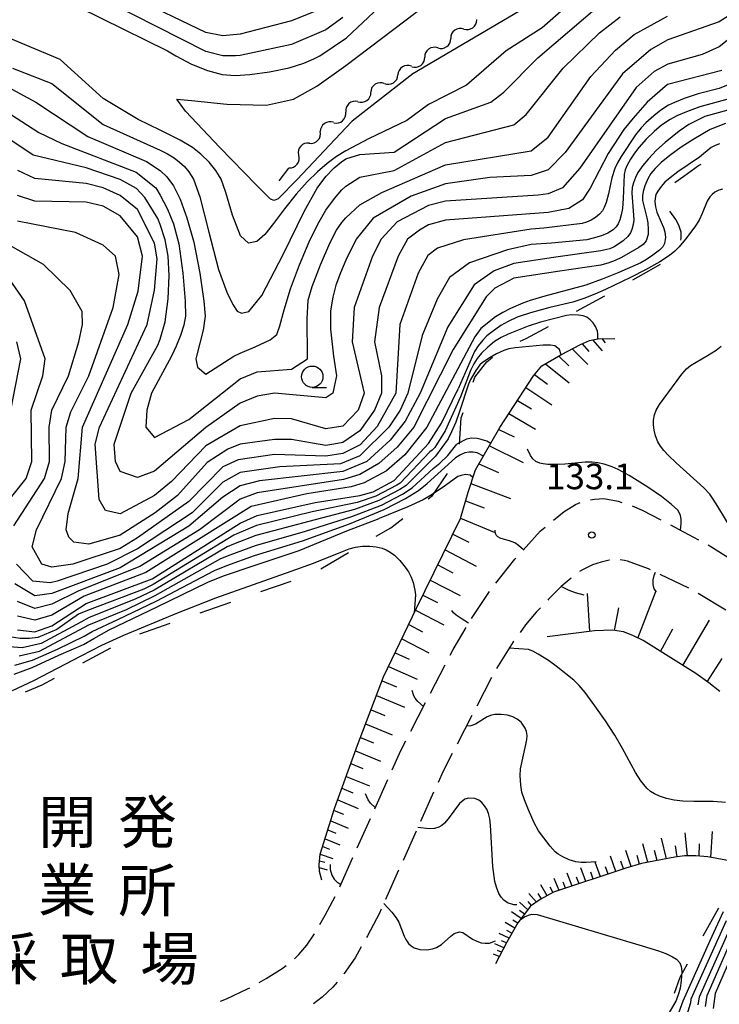
# Model space of a CAD drawing. Units: metres. Extents: x -46055 to -43747, y -141091 to -139373.
# Drawn here: x -44290 to -44208, y -140043 to -139928 of the extents above; entities that cross this region are included whole.
import ezdxf

# ---------------------------------------------------------------- set-up
doc = ezdxf.new("R2010")
doc.units = ezdxf.units.M
doc.header["$LTSCALE"] = 2.5
doc.layers.get('0').update_dxf_attribs({"linetype": 'CONTINUOUS'})
for name, color, linetype in [('2106000', 7, 'CONTINUOUS'), ('5102000', 7, 'CONTINUOUS'), ('6101110', 7, 'CONTINUOUS'), ('6101990', 7, 'CONTINUOUS'), ('6201000', 7, 'CONTINUOUS'), ('6331000', 7, 'CONTINUOUS'), ('7101000', 7, 'CONTINUOUS'), ('7102000', 7, 'CONTINUOUS'), ('7312000', 7, 'CONTINUOUS'), ('8162000', 7, 'CONTINUOUS')]:
    doc.layers.add(name, color=color, linetype=linetype)
doc.styles.add('Dm_Anotation', font='txt')

# ---------------------------------------------------------------- blocks, each defined once
blk = doc.blocks.new('633100')
at = {"color": 0, "linetype": 'ByBlock', "lineweight": -2}
blk.add_lwpolyline([(0, -0.5), (0.67, -0.5)], dxfattribs=at)
blk.add_circle((0, 0), 0.5, dxfattribs=at)
blk = doc.blocks.new('731200')
at = {"color": 0, "linetype": 'ByBlock', "lineweight": -2}
blk.add_circle((0, 0), 0.15, dxfattribs=at)
blk = doc.blocks.new('DMDR_5102_0.375')
at = {"color": 0, "linetype": 'Continuous', "lineweight": -2}
blk.add_lwpolyline([(-1, 0, 0.535433), (1, 0)], format="xyb", dxfattribs=at)

msp = doc.modelspace()

# ---------------------------------------------------------------- linework, layer by layer
at = {"layer": '2106000', "linetype": 'Continuous'}
for points in [[(-44224.81, -139985.05), (-44224.26, -139984.82)], [(-44223.07, -139984.49), (-44222.6, -139984.41)], [(-44222.6, -139984.41), (-44221.51, -139984.34)], [(-44221.51, -139984.34), (-44219.81, -139984.65)], [(-44219.81, -139984.65), (-44219.38, -139984.79)], [(-44227.37, -139986.88), (-44226.13, -139985.85)], [(-44226.13, -139985.85), (-44224.81, -139985.05)], [(-44218.19, -139985.19), (-44217, -139985.72)], [(-44217, -139985.72), (-44214.83, -139986.84)], [(-44230.93, -139990.38), (-44228.93, -139988.16)], [(-44228.93, -139988.16), (-44228.34, -139987.67)], [(-44213.72, -139987.42), (-44212.17, -139988.22)], [(-44212.17, -139988.22), (-44210.41, -139989.18)], [(-44209.31, -139989.77), (-44208.81, -139990.05)], [(-44208.81, -139990.05), (-44206.13, -139991.76)], [(-44234.1, -139994.24), (-44231.88, -139991.43)], [(-44231.88, -139991.43), (-44231.76, -139991.31)], [(-44221.79, -139991.78), (-44222.8, -139992.1)], [(-44220.86, -139991.55), (-44221.79, -139991.78)], [(-44220.84, -139991.55), (-44220.86, -139991.55)], [(-44219.06, -139991.57), (-44219.6, -139991.5)], [(-44218.72, -139991.66), (-44219.06, -139991.57)], [(-44216.27, -139992.57), (-44218.72, -139991.66)], [(-44223.99, -139992.67), (-44224.32, -139992.89)], [(-44222.8, -139992.1), (-44223.99, -139992.67)], [(-44216.05, -139992.67), (-44216.27, -139992.57)], [(-44225.31, -139993.65), (-44226.46, -139994.64)], [(-44211.54, -139994.84), (-44214.92, -139993.21)], [(-44236.82, -139998.15), (-44234.87, -139995.22)], [(-44226.46, -139994.64), (-44227.94, -139996.1)], [(-44227.94, -139996.1), (-44228.05, -139996.21)], [(-44207.24, -139997.38), (-44210.46, -139995.46)], [(-44228.9, -139997.12), (-44229.39, -139997.63)], [(-44236.94, -139998.35), (-44236.82, -139998.15)], [(-44229.39, -139997.63), (-44230.63, -139999.11)], [(-44239.12, -140001.98), (-44237.58, -139999.42)], [(-44230.63, -139999.11), (-44231.29, -140000.01)], [(-44232.03, -140001.02), (-44232.1, -140001.11)], [(-44239.47, -140002.66), (-44239.12, -140001.98)], [(-44232.1, -140001.11), (-44234.02, -140004.2)], [(-44241.76, -140007.1), (-44240.04, -140003.77)], [(-44234.63, -140005.28), (-44236.35, -140008.61)], [(-44244.06, -140011.55), (-44242.34, -140008.21)], [(-44236.93, -140009.73), (-44238.65, -140013.06)], [(-44245.23, -140013.82), (-44244.63, -140012.66)], [(-44246.23, -140016.05), (-44245.23, -140013.82)], [(-44239.22, -140014.17), (-44240.28, -140016.21)], [(-44248.27, -140020.61), (-44246.74, -140017.19)], [(-44240.28, -140016.21), (-44240.87, -140017.53)], [(-44241.38, -140018.68), (-44242.91, -140022.1)], [(-44250.32, -140025.17), (-44248.78, -140021.75)], [(-44243.42, -140023.24), (-44244.96, -140026.66)], [(-44252.36, -140029.74), (-44250.83, -140026.32)], [(-44245.47, -140027.8), (-44247, -140031.22)], [(-44254.06, -140033.07), (-44252.9, -140030.86)], [(-44254.68, -140034.16), (-44254.06, -140033.07)], [(-44247.72, -140032.83), (-44249.12, -140035.48)], [(-44247.51, -140032.37), (-44247.72, -140032.83)], [(-44256.21, -140036.57), (-44255.3, -140035.25)], [(-44249.12, -140035.48), (-44249.24, -140035.69)], [(-44257.13, -140037.67), (-44256.21, -140036.57)], [(-44257.66, -140038.15), (-44257.13, -140037.67)], [(-44249.85, -140036.78), (-44250.55, -140038.05)], [(-44259.08, -140039.28), (-44258.63, -140038.94)], [(-44250.55, -140038.05), (-44251.83, -140039.9)], [(-44260.94, -140040.48), (-44259.08, -140039.28)], [(-44251.83, -140039.9), (-44251.86, -140039.94)], [(-44261.79, -140040.95), (-44260.94, -140040.48)], [(-44252.67, -140040.9), (-44253.15, -140041.47)], [(-44265.58, -140042.83), (-44263.14, -140041.69)], [(-44263.14, -140041.69), (-44262.88, -140041.55)], [(-44253.15, -140041.47), (-44254.41, -140042.64)], [(-44266.29, -140043.1), (-44265.58, -140042.83)], [(-44254.41, -140042.64), (-44255.43, -140043.42)]]:
    msp.add_lwpolyline(points, dxfattribs=at)
at = {"layer": '5102000', "linetype": 'Continuous'}
for points in [[(-44237.87, -139929.44), (-44237.87, -139929.44)], [(-44240.91, -139931.64), (-44240.91, -139931.64)], [(-44243.97, -139933.8), (-44243.97, -139933.8)], [(-44247.14, -139935.81), (-44247.14, -139935.81)], [(-44250.23, -139937.93), (-44250.23, -139937.93)], [(-44253.09, -139940.35), (-44253.09, -139940.35)], [(-44255.91, -139942.79), (-44255.91, -139942.79)], [(-44259.43, -139947.17), (-44258.29, -139945.69)]]:
    msp.add_lwpolyline(points, dxfattribs=at)
at = {"layer": '6101110', "flags": 128}
for points in [[(-44254.43, -140028.98), (-44254.74, -140027.95), (-44254.78, -140027.17), (-44254.63, -140025.93), (-44252.96, -140020.6), (-44250.28, -140013.17), (-44247.23, -140005.19), (-44243.39, -139997.17), (-44238.25, -139986.68), (-44237.36, -139983.6), (-44236.48, -139980.97), (-44233.66, -139976.05), (-44229.73, -139969.99), (-44228.72, -139968.81), (-44226.5, -139967.52), (-44224.23, -139966.33), (-44223.15, -139965.85), (-44222.18, -139965.65), (-44220.21, -139965.61)], [(-44207.94, -140006.89), (-44209.23, -140005.91), (-44210.75, -140004.79), (-44216.88, -140000.96), (-44218.12, -140000.36), (-44219.21, -139999.94), (-44220.48, -139999.73), (-44222.57, -139999.8), (-44228.11, -140000.53)], [(-44202.83, -140023.97), (-44204.4, -140025.98), (-44204.83, -140026.39), (-44205.4, -140026.64), (-44205.84, -140026.73), (-44207.24, -140026.63), (-44209.34, -140026.25), (-44210.76, -140026.13), (-44212.08, -140026.12), (-44213.21, -140026.27), (-44217.11, -140027.03), (-44218.93, -140027.56), (-44227.36, -140030.39), (-44228.94, -140031.24), (-44230.06, -140032.01), (-44231.53, -140033.94), (-44232.84, -140036.23), (-44234.15, -140038.74)]]:
    msp.add_lwpolyline(points, dxfattribs=at)
at = {"layer": '6101990', "flags": 128}
for points in [[(-44224.04, -139966.24), (-44223.26, -139967.13)], [(-44222.82, -139965.78), (-44221.69, -139967.07)], [(-44221.74, -139965.64), (-44221.34, -139966.12)], [(-44226.77, -139967.68), (-44225.57, -139968.81)], [(-44225.21, -139966.85), (-44223.35, -139968.68)], [(-44228.31, -139968.57), (-44225.55, -139970.83)], [(-44229.59, -139969.83), (-44228.08, -139970.95)], [(-44230.61, -139971.35), (-44227.57, -139973.38)], [(-44231.6, -139972.87), (-44229.93, -139973.87)], [(-44232.59, -139974.4), (-44229.46, -139976.22)], [(-44233.78, -139976.25), (-44231.98, -139977.13)], [(-44234.87, -139978.16), (-44230.91, -139980.13)], [(-44236.1, -139980.3), (-44233.8, -139981.29)], [(-44237.02, -139982.59), (-44232.39, -139984.33)], [(-44237.65, -139984.61), (-44235.49, -139985.44)], [(-44238.24, -139986.65), (-44234.32, -139988.29)], [(-44239.14, -139988.5), (-44237.27, -139989.45)], [(-44240.05, -139990.34), (-44236.4, -139992.24)], [(-44240.91, -139992.11), (-44239.13, -139993.03)], [(-44241.77, -139993.87), (-44238.29, -139995.68)], [(-44217.5, -140000.66), (-44215.43, -139995.23)], [(-44242.64, -139995.63), (-44240.94, -139996.51)], [(-44223.13, -139999.88), (-44223.41, -139995.44)], [(-44243.5, -139997.39), (-44240.18, -139999.1)], [(-44220.24, -139999.77), (-44219.74, -139997.12)], [(-44212.25, -140003.85), (-44209.15, -139998.55)], [(-44244.3, -139999.08), (-44242.69, -139999.91)], [(-44214.86, -140002.22), (-44213.42, -139999.56)], [(-44245.11, -140000.76), (-44241.93, -140002.38)], [(-44245.88, -140002.37), (-44244.24, -140003.13)], [(-44209.41, -140005.77), (-44207.65, -140003.05)], [(-44246.66, -140003.98), (-44243.31, -140005.48)], [(-44247.41, -140005.65), (-44245.71, -140006.36)], [(-44248.06, -140007.36), (-44244.77, -140008.73)], [(-44248.7, -140009.03), (-44247.1, -140009.7)], [(-44249.34, -140010.7), (-44246.22, -140011.99)], [(-44249.94, -140012.27), (-44248.42, -140012.9)], [(-44250.53, -140013.85), (-44247.59, -140015.04)], [(-44251.06, -140015.34), (-44249.65, -140015.91)], [(-44251.6, -140016.83), (-44248.88, -140017.93)], [(-44252.1, -140018.21), (-44250.83, -140018.74)], [(-44252.59, -140019.59), (-44250.21, -140020.57)], [(-44253.02, -140020.81), (-44251.9, -140021.26)], [(-44253.41, -140022.04), (-44251.36, -140022.87)], [(-44253.74, -140023.09), (-44252.8, -140023.47)], [(-44214.15, -140026.46), (-44214.74, -140024.05)], [(-44211.7, -140026.12), (-44211.97, -140023.43)], [(-44209, -140026.31), (-44208.79, -140023.27)], [(-44254.35, -140025.03), (-44253.54, -140025.33)], [(-44254.07, -140024.15), (-44252.35, -140024.84)], [(-44216.34, -140026.88), (-44216.95, -140024.73)], [(-44212.93, -140026.24), (-44213.1, -140024.96)], [(-44210.35, -140026.17), (-44210.3, -140024.72)], [(-44254.63, -140025.93), (-44253.15, -140026.43)], [(-44220.08, -140027.95), (-44220.71, -140026.16)], [(-44218.28, -140027.37), (-44218.91, -140025.48)], [(-44217.32, -140027.09), (-44217.6, -140026.09)], [(-44215.25, -140026.67), (-44215.56, -140025.5)], [(-44254.77, -140027.49), (-44253.82, -140027.77)], [(-44254.72, -140026.7), (-44254.09, -140026.87)], [(-44223.58, -140029.13), (-44224.17, -140027.53)], [(-44221.88, -140028.56), (-44222.5, -140026.87)], [(-44220.98, -140028.25), (-44221.3, -140027.39)], [(-44219.18, -140027.65), (-44219.51, -140026.74)], [(-44225.19, -140029.67), (-44225.76, -140028.16)], [(-44224.39, -140029.4), (-44224.67, -140028.62)], [(-44222.73, -140028.84), (-44223.03, -140028.02)], [(-44228.1, -140030.79), (-44228.86, -140029.51)], [(-44227.43, -140030.44), (-44227.75, -140029.79)], [(-44226.72, -140030.18), (-44227.29, -140028.77)], [(-44225.96, -140029.92), (-44226.23, -140029.19)], [(-44229.38, -140031.54), (-44230.24, -140030.53)], [(-44228.76, -140031.14), (-44229.16, -140030.53)], [(-44230.37, -140032.42), (-44231.34, -140031.56)], [(-44229.93, -140031.92), (-44230.34, -140031.46)], [(-44231.15, -140033.45), (-44232.29, -140032.66)], [(-44230.76, -140032.93), (-44231.33, -140032.51)], [(-44231.91, -140034.6), (-44233.03, -140033.9)], [(-44231.56, -140034), (-44232.13, -140033.65)], [(-44232.57, -140035.75), (-44233.72, -140035.19)], [(-44232.24, -140035.17), (-44232.81, -140034.86)], [(-44233.18, -140036.87), (-44234.23, -140036.43)], [(-44232.88, -140036.31), (-44233.45, -140036.05)], [(-44233.71, -140037.89), (-44234.38, -140037.64)], [(-44233.44, -140037.38), (-44233.91, -140037.19)]]:
    msp.add_lwpolyline(points, dxfattribs=at)
at = {"layer": '6201000', "linetype": 'Continuous'}
for points in [[(-44212.16, -139946.63), (-44210.44, -139945.4)], [(-44210.44, -139945.4), (-44210.13, -139945.25)], [(-44213.19, -139947.4), (-44212.16, -139946.63)], [(-44213.07, -139951.7), (-44213.77, -139950.75)], [(-44212.74, -139952.37), (-44213.07, -139951.7)], [(-44212.46, -139953.21), (-44212.74, -139952.37)], [(-44212.45, -139953.91), (-44212.46, -139953.21)], [(-44212.51, -139954.14), (-44212.45, -139953.91)], [(-44216.23, -139957.72), (-44214.86, -139956.92)], [(-44218.11, -139958.78), (-44216.23, -139957.72)], [(-44224.67, -139962.42), (-44221.38, -139960.63)], [(-44230.55, -139965.61), (-44227.97, -139964.21)], [(-44231.29, -139965.95), (-44230.55, -139965.61)], [(-44236.56, -139970.13), (-44235.17, -139968.36)], [(-44235.17, -139968.36), (-44234.51, -139967.81)], [(-44236.76, -139970.74), (-44236.56, -139970.13)], [(-44238.16, -139974.9), (-44237.95, -139974.29)], [(-44238.35, -139978), (-44238.16, -139974.9)], [(-44241.51, -139983.99), (-44239.77, -139981.43)], [(-44242.03, -139984.39), (-44241.51, -139983.99)], [(-44246.4, -139987.76), (-44245, -139986.68)], [(-44248.11, -139988.76), (-44246.4, -139987.76)], [(-44254.57, -139992.57), (-44251.34, -139990.67)], [(-44261.56, -139995.23), (-44258.02, -139993.99)], [(-44268.65, -139997.69), (-44265.1, -139996.46)], [(-44275.73, -140000.15), (-44272.19, -139998.92)], [(-44282.39, -140003.57), (-44279.1, -140001.79)], [(-44287.13, -140006.14), (-44285.69, -140005.36)], [(-44289.09, -140006.93), (-44287.13, -140006.14)], [(-44209.89, -140035.48), (-44208.07, -140032.2)], [(-44212.58, -140040.31), (-44211.71, -140038.75)], [(-44213.23, -140042.17), (-44212.58, -140040.31)]]:
    msp.add_lwpolyline(points, dxfattribs=at)
at = {"layer": '7101000', "flags": 128}
for points, elevation in [([(-44254.81, -139927.19), (-44258, -139928.46), (-44264, -139930.04), (-44266, -139930.24), (-44268, -139929.84), (-44281.39, -139923.39)], 110), ([(-44294.46, -139934.46), (-44287.89, -139938), (-44281.78, -139942), (-44274.93, -139944.93), (-44273.33, -139946), (-44272.55, -139946.72), (-44271.79, -139947.79), (-44271.02, -139949.35), (-44270.21, -139951.52), (-44269.42, -139954.38), (-44268.72, -139958), (-44268.22, -139961.25), (-44268.07, -139963), (-44268.32, -139964.67), (-44269.08, -139967.69), (-44269.17, -139968), (-44268.99, -139968.99), (-44268, -139969.8), (-44264.73, -139967.69), (-44263.98, -139967.34), (-44262.24, -139966.62), (-44260.49, -139965.8), (-44259.71, -139965.15), (-44259.35, -139964.15), (-44258.85, -139962.29), (-44258.12, -139959.82), (-44257.06, -139957), (-44255.92, -139954.31), (-44254.92, -139952.24), (-44253.97, -139950.61), (-44252.97, -139949.24), (-44252.11, -139948.26), (-44251.63, -139947.8), (-44250, -139946.76), (-44246, -139945.98), (-44240, -139942.71), (-44232, -139940.64), (-44230.57, -139939.43), (-44226.23, -139934), (-44222, -139929.88), (-44219.6, -139928)], 110), ([(-44206, -139935.59), (-44208, -139936.41), (-44210.45, -139937.03)], 120), ([(-44210.45, -139937.03), (-44212.1, -139937.58), (-44213.25, -139938.02), (-44213.93, -139938.36), (-44214.82, -139938.93), (-44215.63, -139939.57), (-44216.59, -139940.42), (-44217.14, -139940.98), (-44217.8, -139941.82), (-44219.45, -139944.35), (-44219.89, -139945.07), (-44220.22, -139945.76), (-44220.54, -139946.82), (-44220.94, -139948.72), (-44221.21, -139949.73), (-44221.44, -139950.29), (-44221.66, -139950.7), (-44222, -139951.09), (-44222.47, -139951.48), (-44222.98, -139951.79), (-44223.51, -139952.02), (-44224.01, -139952.17), (-44228.49, -139952.71)], 120), ([(-44207.63, -139948.18), (-44208.04, -139948.29), (-44208.52, -139948.53), (-44208.83, -139948.77), (-44209.1, -139949.06), (-44209.4, -139949.56), (-44209.99, -139951.02), (-44210.34, -139951.77), (-44210.84, -139952.56), (-44211.96, -139954.03), (-44212.68, -139954.89), (-44213.2, -139955.41), (-44213.82, -139955.92), (-44214.96, -139956.67), (-44216.64, -139957.61), (-44218.38, -139958.5), (-44221.3, -139959.88), (-44222.55, -139960.43), (-44223.84, -139960.93), (-44225.13, -139961.36), (-44227.82, -139961.99), (-44230.05, -139962.62), (-44231.61, -139963.15), (-44232.67, -139963.62), (-44233.52, -139964.1), (-44234.55, -139964.83), (-44235.17, -139965.33), (-44235.65, -139965.81), (-44236.16, -139966.47), (-44236.6, -139967.13), (-44238.51, -139971.52)], 130), ([(-44228.49, -139952.71), (-44230, -139952.83), (-44237.9, -139954.1), (-44240.92, -139955.08), (-44242.08, -139955.92), (-44243.19, -139958), (-44245.33, -139964), (-44245.82, -139972), (-44248, -139975.93), (-44249.95, -139978.05), (-44252, -139979.08), (-44254, -139979.39), (-44260, -139979.21), (-44264.21, -139979.8), (-44266, -139980.63), (-44270, -139984.69), (-44276, -139988.94), (-44278, -139990.17), (-44283.55, -139992), (-44286, -139992.38), (-44287.16, -139992), (-44288.31, -139990), (-44287.8, -139988), (-44284.86, -139982), (-44284.45, -139980), (-44284.31, -139976), (-44283.78, -139974.22), (-44281.68, -139970), (-44278.82, -139962), (-44278.14, -139958.14), (-44278.58, -139956), (-44280, -139954.71), (-44283.23, -139953.23), (-44290, -139951.9)], 120), ([(-44206.61, -139987.86), (-44208.16, -139985.28), (-44208.7, -139984.41), (-44209.12, -139983.83), (-44209.79, -139983.07), (-44213.04, -139980.15), (-44213.95, -139979.3), (-44214.47, -139978.74), (-44214.88, -139978.21), (-44215.18, -139977.7), (-44215.45, -139976.99), (-44215.61, -139976.34), (-44215.69, -139975.73), (-44215.69, -139975.18), (-44215.59, -139974.54), (-44215.38, -139974), (-44215, -139973.36), (-44212.94, -139970.54), (-44212.39, -139969.79), (-44211.83, -139969.19), (-44211.36, -139968.8), (-44209.36, -139967.62), (-44208.37, -139967), (-44207.78, -139966.54)], 130), ([(-44290, -139999.68), (-44288, -139999.93), (-44286, -139999.21), (-44282, -139996.61), (-44274.27, -139993.73), (-44264, -139987.23), (-44262, -139986.33), (-44255.21, -139984.79), (-44250.02, -139983.98), (-44248.44, -139983.56), (-44246, -139982.24), (-44242, -139977.91), (-44240.46, -139975.54), (-44238.51, -139971.52)], 130), ([(-44236.79, -139981.89), (-44237.13, -139981.62), (-44237.65, -139981.53), (-44238.17, -139981.63), (-44238.55, -139981.77), (-44240, -139982.82), (-44241.54, -139983.88), (-44242.59, -139984.49), (-44244.39, -139985.32), (-44247.76, -139986.67)], 140), ([(-44290.39, -140004.88), (-44288.32, -140004.08), (-44285.18, -140002.66), (-44282.3, -140001.4), (-44281.1, -140000.72), (-44279.3, -139999.7), (-44273.7, -139997), (-44267.77, -139994.13), (-44265.93, -139993.39), (-44262.37, -139992.17), (-44257.09, -139990.41), (-44251.54, -139988.11), (-44247.76, -139986.67)], 140), ([(-44248.21, -140020.47), (-44248.75, -140019.95), (-44249.02, -140019.56), (-44249.35, -140018.87)], 140), ([(-44231.66, -140031.87), (-44232.03, -140031.86), (-44232.76, -140031.61), (-44233.18, -140031.29), (-44233.48, -140030.96), (-44233.75, -140030.51), (-44234.05, -140029.79), (-44234.24, -140029.13), (-44234.46, -140027.38), (-44234.72, -140022.54), (-44234.81, -140021.8), (-44234.96, -140021.18), (-44235.18, -140020.68), (-44235.42, -140020.27), (-44235.75, -140019.89), (-44236.11, -140019.63), (-44236.58, -140019.41), (-44237.3, -140019.36), (-44237.74, -140019.49), (-44238.36, -140020.01), (-44239.7, -140021.8), (-44240.11, -140022.3), (-44240.44, -140022.59), (-44240.78, -140022.78), (-44241.28, -140022.92), (-44241.86, -140022.98), (-44243.22, -140022.79)], 140), ([(-44207.54, -140032.66), (-44209.1, -140036.06), (-44212.27, -140043.1), (-44214.74, -140050.02)], 140)]:
    msp.add_lwpolyline(points, dxfattribs=dict(at, elevation=elevation))
at = {"layer": '7102000', "flags": 128}
for points, elevation in [([(-44288, -139924.32), (-44272.48, -139932), (-44271.53, -139932.56), (-44269.67, -139933.54), (-44267.83, -139934.28), (-44266.1, -139934.74), (-44264.58, -139934.88), (-44262.86, -139934.75), (-44260.56, -139934.44), (-44258.26, -139933.99), (-44256.56, -139933.44), (-44255.38, -139932.93), (-44254.7, -139932.56), (-44251.55, -139930.45), (-44242, -139921.42)], 106), ([(-44252, -139928.1), (-44254, -139929.52), (-44258, -139931.26), (-44264, -139932.55), (-44264.52, -139932.56), (-44266, -139932.58), (-44268, -139932.06), (-44288, -139921.9)], 108), ([(-44201.53, -139924.47), (-44208, -139928.59), (-44214, -139930.72), (-44216, -139931.84), (-44219.32, -139934.68), (-44226, -139943.88), (-44228, -139945.92), (-44230, -139946.58), (-44234.8, -139946.8), (-44240, -139947.54), (-44244, -139948.97), (-44248.44, -139951.56), (-44250.45, -139954), (-44251.63, -139956.47), (-44252.28, -139957.96), (-44252.8, -139959.38), (-44253.18, -139960.81), (-44253.44, -139962.38), (-44253.44, -139964.52), (-44253.08, -139967.69), (-44252.74, -139970), (-44253.16, -139972), (-44254, -139972.55), (-44260, -139972.03), (-44262, -139972.36), (-44264, -139973.2), (-44268, -139976.02), (-44274, -139981.13), (-44276, -139981.87), (-44278, -139981.17), (-44278.55, -139980), (-44278.71, -139978), (-44276.73, -139972), (-44273.61, -139966.39), (-44273.33, -139965.71), (-44272.75, -139963.68), (-44272.4, -139961), (-44272.28, -139958.25), (-44272.41, -139956), (-44272.76, -139954.08), (-44273.33, -139952.3), (-44273.61, -139951.61), (-44275.13, -139949.13), (-44276.09, -139948.09), (-44278, -139947.04), (-44282, -139945.67), (-44288.19, -139944.19), (-44296, -139938.98)], 114), ([(-44224.96, -139926), (-44228.71, -139929.29), (-44232.92, -139932), (-44237.53, -139936), (-44242, -139938.25), (-44244.53, -139940.13), (-44248.99, -139942.29), (-44251.63, -139943.67), (-44252.72, -139944.33), (-44253.83, -139945.16), (-44254.97, -139946.15), (-44256.16, -139947.32), (-44257.43, -139948.73), (-44258.8, -139950.46), (-44260.09, -139952.16), (-44261.11, -139953.46), (-44262.03, -139954.27), (-44263, -139954.47), (-44263.97, -139953.61), (-44264.88, -139951.19), (-44265.65, -139948.55), (-44266.23, -139947), (-44266.82, -139946), (-44267.63, -139945), (-44268.58, -139944.07), (-44269.57, -139943.29), (-44271.02, -139942.43), (-44273.33, -139941.25), (-44275.92, -139940), (-44280, -139937.55), (-44285.02, -139933.02), (-44292, -139930.07)], 106), ([(-44228.12, -139925.4), (-44243.81, -139934.67), (-44250.9, -139940.23), (-44251.63, -139941), (-44257.34, -139947.04), (-44259.56, -139949.3), (-44260.01, -139949.5), (-44260.44, -139949.34), (-44262.13, -139947.66), (-44266.37, -139943.3), (-44270.38, -139939.03), (-44271.4, -139937.64), (-44269.7, -139937.81), (-44265.56, -139938.22), (-44260.93, -139938.34), (-44257.77, -139937.64), (-44255.02, -139936.1), (-44251.63, -139933.7), (-44240.6, -139925.28)], 104), ([(-44290.59, -139934), (-44286, -139935.79), (-44280, -139940.59), (-44273.33, -139943.59), (-44272.48, -139944.02), (-44271.72, -139944.51), (-44271.07, -139945.02), (-44270.51, -139945.52), (-44269.99, -139946.14), (-44269.44, -139947.01), (-44268.7, -139949.05), (-44267.64, -139953.21), (-44266.51, -139957.56), (-44265.57, -139960.21), (-44264.85, -139961.66), (-44264.36, -139962.44), (-44263.84, -139962.67), (-44262.98, -139962.46), (-44261.47, -139960.58), (-44258.98, -139955.81), (-44256.5, -139950.76), (-44255, -139948.06), (-44254, -139946.7), (-44253, -139945.65), (-44252.16, -139944.95), (-44251.63, -139944.63), (-44250, -139944.1), (-44246, -139943.82), (-44240, -139939.9), (-44234.71, -139938), (-44233.17, -139936.83), (-44229.2, -139932.8), (-44222, -139926.66)], 108), ([(-44202, -139926.78), (-44208, -139931.51), (-44210, -139932.43), (-44214, -139933.55), (-44215.61, -139934.39), (-44217.72, -139936.28), (-44224.29, -139945.71), (-44226.34, -139948), (-44228, -139948.72), (-44229.15, -139948.85), (-44240, -139949.57), (-44242, -139950.08), (-44245.65, -139952), (-44247.51, -139954), (-44248.52, -139956), (-44250.68, -139962), (-44250.89, -139966), (-44249.52, -139972), (-44250.22, -139974), (-44252, -139975.88), (-44254, -139976.19), (-44258, -139975.03), (-44260, -139974.99), (-44264, -139975.82), (-44268, -139978.18), (-44272, -139982.36), (-44274, -139983.99), (-44278, -139986.14), (-44279.75, -139985.75), (-44280.46, -139984.46), (-44280.92, -139978), (-44280.45, -139976), (-44274.86, -139964), (-44274, -139959.97), (-44273.68, -139956.32), (-44274, -139954.49), (-44276, -139950.55), (-44278, -139948.89), (-44279.99, -139948), (-44282, -139947.51), (-44288, -139946.93), (-44289.97, -139945.97)], 116), ([(-44297.28, -139935.28), (-44287.53, -139941.53), (-44284.84, -139942.84), (-44276.16, -139946.16), (-44273.84, -139948), (-44273.33, -139948.88), (-44272.5, -139950.5), (-44271.77, -139952.22), (-44271.16, -139954.56), (-44270.69, -139958), (-44270.41, -139961.25), (-44270.37, -139963), (-44270.57, -139964.07), (-44270.95, -139965.28), (-44271.46, -139966.53), (-44272.03, -139967.69), (-44274.34, -139972), (-44274.91, -139974), (-44275, -139976), (-44274, -139977.22), (-44270, -139975.11), (-44264, -139970.34), (-44262, -139969.54), (-44258, -139969.22), (-44256.11, -139968), (-44256.12, -139967.69), (-44256.17, -139963.33), (-44256.05, -139961.13), (-44255.59, -139959.53), (-44254.61, -139957), (-44253.52, -139954.49), (-44252.73, -139952.96), (-44252.12, -139952.08), (-44251.63, -139951.51), (-44250, -139950), (-44247.44, -139948.56), (-44240, -139945.31), (-44230, -139943.69), (-44228, -139942.08), (-44223.02, -139934.99), (-44220.11, -139931.89), (-44217.93, -139930.07), (-44214.07, -139927.93)], 112), ([(-44207.7, -139934.3), (-44214.06, -139935.94), (-44216.43, -139938), (-44218.07, -139939.86), (-44219.16, -139941.18), (-44221, -139944), (-44223.09, -139948.03), (-44224, -139949.43), (-44225.57, -139950.43), (-44228, -139950.9), (-44240, -139951.78), (-44242, -139952.34), (-44243.03, -139952.97), (-44244.42, -139954), (-44245.52, -139956), (-44247.73, -139962), (-44248.3, -139966), (-44247.47, -139970), (-44247.47, -139972), (-44248.29, -139974), (-44250, -139976.42), (-44252, -139977.78), (-44253.06, -139978), (-44254, -139978.13), (-44258, -139977.44), (-44260, -139977.43), (-44264, -139978), (-44265.44, -139978.56), (-44267.86, -139980.14), (-44271.31, -139984), (-44273.93, -139986), (-44278, -139988.61), (-44281.66, -139989.66), (-44283.44, -139989.44), (-44284, -139988.86), (-44284.34, -139988), (-44284.11, -139986.11), (-44282.92, -139982), (-44282.43, -139976), (-44277.12, -139964), (-44275.92, -139960.08), (-44275.41, -139956), (-44276, -139953.72), (-44278, -139951.3), (-44280, -139950.15), (-44282, -139949.68), (-44288, -139949.55), (-44290, -139948.89)], 118), ([(-44206, -139937.37), (-44210.28, -139938.55)], 122), ([(-44210.28, -139938.55), (-44211.85, -139939.12), (-44212.95, -139939.57), (-44213.74, -139940), (-44214.74, -139940.68), (-44215.6, -139941.41), (-44216.53, -139942.33), (-44217.4, -139943.3), (-44217.92, -139943.96), (-44218.38, -139944.65), (-44218.76, -139945.34), (-44218.99, -139945.9), (-44219.12, -139946.44), (-44219.24, -139949.27), (-44219.33, -139950.43), (-44219.46, -139951.16), (-44219.63, -139951.75), (-44219.83, -139952.2), (-44220.07, -139952.57), (-44220.4, -139952.91), (-44221.02, -139953.3), (-44221.75, -139953.62), (-44222.72, -139953.91), (-44223.49, -139954.08), (-44227.62, -139954.49)], 122), ([(-44203.6, -139938), (-44209.67, -139939.67)], 124), ([(-44209.67, -139939.67), (-44210.71, -139940.16), (-44211.56, -139940.61), (-44212.68, -139941.38), (-44214.33, -139942.71), (-44215.32, -139943.59), (-44216.29, -139944.61), (-44216.95, -139945.4), (-44217.5, -139946.2), (-44217.8, -139946.79), (-44218.04, -139947.43), (-44218.17, -139947.95), (-44218.22, -139948.64), (-44218.01, -139951.2), (-44218, -139951.8), (-44218.05, -139952.28), (-44218.21, -139952.88), (-44218.39, -139953.26), (-44218.7, -139953.69), (-44219.22, -139954.19), (-44219.84, -139954.65), (-44220.3, -139954.92), (-44220.78, -139955.14), (-44221.83, -139955.38), (-44227.37, -139956.16)], 124), ([(-44209.07, -139941.17), (-44210.98, -139942.31), (-44212.46, -139943.26), (-44213.79, -139944.22), (-44214.8, -139945.06), (-44215.5, -139945.74), (-44216.01, -139946.35), (-44216.37, -139946.94), (-44216.71, -139947.78), (-44216.9, -139948.45), (-44216.98, -139948.93), (-44216.98, -139949.48), (-44216.46, -139951.51), (-44216.34, -139952.09), (-44216.3, -139952.87), (-44216.31, -139953.46), (-44216.56, -139954.22), (-44216.9, -139954.63), (-44217.39, -139955), (-44219.42, -139956.14), (-44220.15, -139956.49), (-44220.89, -139956.78), (-44221.83, -139957.04), (-44226.62, -139957.74)], 126), ([(-44207.28, -139940.49), (-44209.07, -139941.17)], 126), ([(-44207.97, -139942.87), (-44208.48, -139943.04), (-44208.93, -139943.29), (-44210.33, -139944.44), (-44212.86, -139946.15), (-44213.75, -139946.82), (-44214.35, -139947.36), (-44214.79, -139947.84), (-44215.19, -139948.39), (-44215.4, -139948.78), (-44215.51, -139949.22), (-44215.53, -139949.64), (-44215.46, -139950.22), (-44215.29, -139950.86), (-44214.78, -139952.02), (-44214.53, -139952.63), (-44214.37, -139953.16), (-44214.28, -139953.83), (-44214.42, -139954.53), (-44214.61, -139954.9), (-44214.98, -139955.31), (-44215.75, -139955.9), (-44216.49, -139956.4), (-44217.18, -139956.79), (-44219.74, -139957.91), (-44221.68, -139958.69), (-44223.61, -139959.4), (-44228.39, -139960.68), (-44230.1, -139961.18), (-44230.97, -139961.49), (-44232.41, -139962.13), (-44233.28, -139962.57), (-44234.17, -139963.11), (-44235.85, -139964.45)], 128), ([(-44290.46, -139987.54), (-44286.86, -139982), (-44286.26, -139980), (-44286.3, -139976), (-44286, -139974), (-44284.06, -139970), (-44282.84, -139966), (-44282.41, -139964), (-44282.47, -139962.47), (-44283.85, -139960), (-44286.99, -139956.99), (-44292, -139954.11)], 122), ([(-44227.62, -139954.49), (-44230, -139954.65), (-44232.76, -139955.24), (-44237.21, -139956.79), (-44239.52, -139958.48), (-44240.97, -139961.03), (-44242.74, -139965.26), (-44244.38, -139972), (-44245.31, -139974), (-44246.6, -139976), (-44250, -139979.36), (-44252.28, -139980.28), (-44259.35, -139980.65), (-44264, -139981.3), (-44266, -139982.42), (-44269.59, -139986), (-44276, -139990.24), (-44279.52, -139992), (-44285.39, -139994), (-44286.2, -139994.2), (-44288.22, -139994), (-44290.12, -139992)], 122), ([(-44227.37, -139956.16), (-44232, -139956.84), (-44234.29, -139957.71), (-44236.65, -139959.35), (-44239.74, -139964.26), (-44242.96, -139972), (-44244.7, -139975.3), (-44246.48, -139977.52), (-44249.19, -139980), (-44252, -139981.17), (-44261.73, -139982.27), (-44264, -139982.87), (-44266, -139984.18), (-44270, -139987.59), (-44278, -139992.43), (-44286, -139995.45), (-44288, -139995.73), (-44290.31, -139994.31)], 124), ([(-44292.24, -139986), (-44289.01, -139982), (-44288.33, -139980), (-44288.4, -139974), (-44287.04, -139970), (-44286.8, -139968), (-44289.21, -139961.21), (-44291.67, -139957.66)], 124), ([(-44226.62, -139957.74), (-44232, -139958.58), (-44234.24, -139959.76), (-44235.26, -139960.74), (-44239.1, -139966.9), (-44243.68, -139976), (-44245.65, -139978.35), (-44247.77, -139980.23), (-44250, -139981.53), (-44251.9, -139982.1), (-44262, -139983.68), (-44264, -139984.41), (-44268.76, -139988), (-44275.7, -139992.3), (-44282.86, -139995.14), (-44286, -139996.71), (-44288, -139997.19), (-44290, -139996.38)], 126), ([(-44222.18, -139965.65), (-44222.18, -139965.09), (-44222.23, -139964.75), (-44222.45, -139964.23), (-44222.75, -139963.79), (-44223.09, -139963.43), (-44223.49, -139963.14), (-44223.89, -139962.98), (-44224.47, -139962.89), (-44225.26, -139962.87), (-44225.87, -139962.94), (-44228.89, -139963.71), (-44230.33, -139964.18), (-44232.68, -139965.12), (-44233.51, -139965.49), (-44234.27, -139965.96), (-44235.06, -139966.63), (-44235.8, -139967.35), (-44236.29, -139967.95), (-44236.68, -139968.57), (-44237.08, -139969.37), (-44238.25, -139972.44), (-44240.02, -139976.42)], 132), ([(-44235.85, -139964.45), (-44236.57, -139965.43), (-44242.19, -139976), (-44244.76, -139979.24), (-44246.9, -139981.1), (-44249.49, -139982.51), (-44251.02, -139982.98), (-44256.21, -139983.79), (-44262.71, -139985.29), (-44275.01, -139992.99), (-44282.23, -139995.77), (-44286, -139997.96), (-44288, -139998.58), (-44290, -139998.11)], 128), ([(-44290.78, -139974), (-44289.63, -139968), (-44290.1, -139966)], 126), ([(-44226.49, -139967.52), (-44226.68, -139966.91), (-44227.2, -139966.5), (-44227.74, -139966.4), (-44228.6, -139966.39), (-44231.87, -139966.71), (-44232.6, -139966.84), (-44233.19, -139967.03), (-44234.04, -139967.4), (-44234.79, -139967.84), (-44235.66, -139968.44), (-44235.98, -139968.72), (-44236.47, -139969.38), (-44237.06, -139970.43), (-44237.31, -139970.95), (-44238.39, -139974.27), (-44238.8, -139975.42), (-44239.29, -139976.55), (-44239.69, -139977.34), (-44241.17, -139979.39)], 134), ([(-44240.02, -139976.42), (-44241.25, -139978.38), (-44241.55, -139978.67), (-44241.82, -139978.88), (-44245.29, -139982.53), (-44245.67, -139982.76), (-44248.12, -139984.07), (-44250.33, -139984.8), (-44255.59, -139985.91), (-44262.07, -139987.5), (-44264.39, -139988.46), (-44264.75, -139988.61), (-44274.16, -139994.38), (-44275.27, -139994.92), (-44281.82, -139997.43), (-44282.87, -139997.88), (-44285.43, -139999.65), (-44287.62, -140000.59), (-44288.6, -140000.72), (-44289.69, -140000.7), (-44290.95, -140000.51)], 132), ([(-44289.82, -140002.74), (-44287.46, -140002.17), (-44281.66, -139999.1), (-44277.29, -139997.31), (-44273.93, -139995.69), (-44266.26, -139991.37), (-44265.16, -139990.92), (-44262.22, -139989.83), (-44256.34, -139988.16), (-44250.93, -139986.46), (-44247.48, -139985.1), (-44245.01, -139983.82), (-44243.88, -139983.1), (-44241.45, -139980.81), (-44240.65, -139980.19), (-44239.74, -139979.31), (-44238.69, -139977.98)], 136), ([(-44234.71, -139977.89), (-44235.15, -139977.65), (-44235.84, -139977.42), (-44236.29, -139977.32), (-44236.96, -139977.28), (-44237.56, -139977.38), (-44238.69, -139977.98)], 136), ([(-44235.56, -139979.37), (-44236.29, -139978.99), (-44236.78, -139978.9), (-44237.23, -139978.9), (-44237.72, -139979.01), (-44238.25, -139979.23), (-44238.82, -139979.58), (-44242.12, -139982.6)], 138), ([(-44212.52, -139988.04), (-44212.45, -139987.3), (-44212.45, -139986.76), (-44212.55, -139986.32), (-44212.68, -139985.99), (-44212.86, -139985.69), (-44213.59, -139985.03), (-44214.74, -139984.11), (-44216.34, -139983.01), (-44218.54, -139981.65), (-44219.82, -139980.94), (-44220.51, -139980.64), (-44221.45, -139980.34), (-44222.18, -139980.18), (-44222.87, -139980.08), (-44223.69, -139980.08), (-44226.04, -139980.32), (-44227.23, -139980.38), (-44228.05, -139980.36), (-44228.57, -139980.3), (-44228.99, -139980.2), (-44229.43, -139980.01), (-44229.79, -139979.69), (-44230.06, -139979.32), (-44230.41, -139978.56)], 132), ([(-44241.17, -139979.39), (-44241.63, -139979.84), (-44244.58, -139982.81), (-44245.34, -139983.29), (-44247.8, -139984.58), (-44250.63, -139985.63), (-44255.96, -139987.04), (-44262.15, -139988.67), (-44264.77, -139989.69), (-44265.51, -139989.99), (-44274.04, -139995.04), (-44276.28, -139996.12), (-44281.64, -139998.25), (-44282.61, -139998.79), (-44287.24, -140001.28), (-44289.48, -140001.79), (-44292.02, -140001.6)], 134), ([(-44290.31, -140003.84), (-44288.26, -140003.25), (-44285.35, -140001.97), (-44282.24, -140000.44), (-44281.28, -139999.9), (-44278.29, -139998.5), (-44273.81, -139996.35), (-44267.01, -139992.75), (-44265.54, -139992.16), (-44262.3, -139991), (-44256.71, -139989.29), (-44251.23, -139987.28), (-44247.17, -139985.61), (-44244.68, -139984.35), (-44243.17, -139983.39), (-44242.12, -139982.6)], 138), ([(-44230.87, -139990.32), (-44231.45, -139989.85), (-44231.91, -139989.53), (-44232.5, -139989.3), (-44233.1, -139989.13), (-44233.62, -139988.96), (-44233.88, -139988.82), (-44234.05, -139988.65), (-44234.16, -139988.43), (-44234.21, -139988.15), (-44234.2, -139988.05)], 134), ([(-44290.61, -140006.77), (-44288.09, -140005.62), (-44282.57, -140002.73), (-44280.16, -140001.49), (-44277.59, -140000.33), (-44271.39, -139997.76), (-44266.85, -139995.96), (-44258.05, -139992.83), (-44255.41, -139991.89), (-44252.05, -139990.53), (-44251.24, -139990.21), (-44250.51, -139990.02), (-44249.71, -139989.92), (-44248.85, -139989.92), (-44248.1, -139989.99), (-44247.4, -139990.16), (-44246.92, -139990.35), (-44246.45, -139990.61), (-44245.97, -139990.97), (-44245.33, -139991.6), (-44244.7, -139992.35), (-44244.32, -139992.91), (-44243.99, -139993.55), (-44243.78, -139994.14), (-44243.59, -139995.04), (-44243.52, -139995.6), (-44243.65, -139997.7)], 142), ([(-44215.35, -139995.25), (-44215.61, -139994.91), (-44215.74, -139994.39), (-44215.74, -139993.85), (-44215.61, -139993.35), (-44215.46, -139992.95)], 132), ([(-44223.79, -139995.64), (-44224.79, -139995.35), (-44225.56, -139995.08), (-44226.46, -139994.64)], 134), ([(-44237.29, -139998.93), (-44238.06, -139998.44), (-44238.75, -139997.98), (-44239.06, -139997.72), (-44239.26, -139997.43)], 136), ([(-44207.28, -140019.89), (-44208.7, -140019.78), (-44210.98, -140019.78), (-44212.27, -140019.72), (-44213.27, -140019.6), (-44214.16, -140019.4), (-44214.97, -140019.13), (-44215.56, -140018.87), (-44216.02, -140018.6), (-44216.46, -140018.2), (-44217.16, -140017.35), (-44217.8, -140016.37), (-44219.3, -140013.58), (-44220.21, -140012.02), (-44221.29, -140010.35), (-44222.53, -140008.57), (-44223.68, -140007.04), (-44224.38, -140006.19), (-44225, -140005.57), (-44227.05, -140003.96), (-44227.97, -140003.28), (-44229.15, -140002.54), (-44229.8, -140002.18), (-44230.31, -140002), (-44232.55, -140001.84)], 136), ([(-44242.56, -140008.65), (-44243.22, -140008.08), (-44243.55, -140007.68), (-44243.69, -140007.42), (-44243.89, -140006.77)], 138), ([(-44222.4, -140026.83), (-44223.56, -140026.91), (-44224.13, -140026.91), (-44224.77, -140026.81), (-44225.54, -140026.58), (-44226.28, -140026.25), (-44226.82, -140025.94), (-44227.19, -140025.64), (-44227.77, -140025), (-44228.52, -140024.01), (-44229.12, -140023.18), (-44229.64, -140022.25), (-44230.31, -140020.76), (-44230.78, -140019.58), (-44231.07, -140018.67), (-44231.21, -140017.84), (-44231.27, -140016.73), (-44231.23, -140015.95), (-44230.61, -140013.11), (-44230.49, -140012.52), (-44230.47, -140012.05), (-44230.53, -140011.6), (-44230.67, -140011.18), (-44231.14, -140010.51), (-44231.61, -140010.15), (-44232.13, -140009.88), (-44232.77, -140009.68), (-44233.49, -140009.59), (-44234.22, -140009.61), (-44234.62, -140009.66), (-44235.11, -140009.85), (-44236.51, -140010.72), (-44237.04, -140010.93), (-44237.57, -140010.97)], 138), ([(-44253.49, -140027.12), (-44253.46, -140027.73), (-44253.29, -140028.38), (-44253.02, -140028.86), (-44252.7, -140029.17), (-44252.24, -140029.48)], 142), ([(-44247.21, -140031.68), (-44246.27, -140032.72), (-44245.77, -140033.36), (-44245.45, -140033.87), (-44244.83, -140035.52), (-44244.63, -140035.92), (-44244.31, -140036.37), (-44243.99, -140036.66), (-44243.64, -140036.88), (-44242.98, -140037.09), (-44242.16, -140037.13), (-44241.52, -140036.99), (-44241.03, -140036.84), (-44240.47, -140036.48), (-44239.38, -140035.5), (-44238.99, -140035.2), (-44238.37, -140035), (-44237.98, -140035.09), (-44236.84, -140035.85), (-44236.34, -140036.12), (-44235.83, -140036.29), (-44235.36, -140036.35), (-44234.85, -140036.33), (-44234.16, -140036.08)], 142), ([(-44231.28, -140033.61), (-44230.75, -140033.27), (-44230.28, -140033.06), (-44229.9, -140032.96), (-44229.27, -140032.98), (-44217.03, -140036.63), (-44215.12, -140037.22), (-44214.25, -140037.54), (-44213.48, -140037.92), (-44213.01, -140038.22), (-44212.6, -140038.63), (-44212.44, -140039.06), (-44212.38, -140039.65), (-44212.44, -140040.75), (-44212.56, -140041.59), (-44212.71, -140042.15), (-44213.05, -140043.03), (-44214.15, -140044.98)], 142), ([(-44207.2, -140033.73), (-44211.32, -140042.88), (-44211.38, -140043.31), (-44213.3, -140049.62)], 138), ([(-44206.86, -140034.8), (-44210.37, -140042.66), (-44210.49, -140043.53)], 136), ([(-44209.6, -140043.74), (-44209.42, -140042.44), (-44206.53, -140035.86)], 134), ([(-44206.19, -140036.93), (-44208.48, -140042.22), (-44208.71, -140043.96)], 132)]:
    msp.add_lwpolyline(points, dxfattribs=dict(at, elevation=elevation))

# ---------------------------------------------------------------- block references
at = {"layer": '5102000', "linetype": 'Continuous', "xscale": 0.9375, "yscale": 0.9375, "zscale": 0.9375}
for p, rotation in [((-44237.11, -139928.89), 35.85866312792969), ((-44238.63, -139929.99), 215.8586631279296), ((-44240.15, -139931.09), 35.85866312792969), ((-44241.67, -139932.19), 215.8586631279296), ((-44243.19, -139933.29), 35.85866312792969), ((-44244.77, -139934.3), 212.2783856298056), ((-44247.94, -139936.31), 212.2783856298056), ((-44246.35, -139935.3), 32.27838562980564), ((-44250.95, -139938.53), 221.4822747303279), ((-44249.47, -139937.39), 35.30058321596371), ((-44253.86, -139940.89), 215.3547285191442), ((-44252.35, -139939.78), 41.48227473032789), ((-44255.27, -139942.11), 46.9173036019888), ((-44256.55, -139943.48), 226.9173036019888), ((-44257.72, -139944.94), 52.5288320983103)]:
    msp.add_blockref('DMDR_5102_0.375', p, dxfattribs=dict(at, rotation=rotation))
at = {"layer": '6331000', "xscale": 2.5, "yscale": 2.5, "zscale": 2.5}
msp.add_blockref('633100', (-44255.57, -139970.1), dxfattribs=at)
at = {"layer": '7312000', "xscale": 2.5, "yscale": 2.5, "zscale": 2.5}
msp.add_blockref('731200', (-44222.9, -139988.6, 133.08), dxfattribs=at)

# ---------------------------------------------------------------- texts
at = {"layer": '7312000', "style": 'Dm_Anotation'}
msp.add_text('133.1', height=3, dxfattribs=at).set_placement((-44228.25, -139983.25, 133.08))
at = {"layer": '8162000', "style": 'Dm_Anotation'}
for s, p in [('開', (-44287.6, -140024.66)), ('発', (-44278.22, -140024.66)), ('業', (-44287.6, -140032.66)), ('所', (-44278.22, -140032.66)), ('採', (-44294.43, -140040.66)), ('取', (-44285.06, -140040.66)), ('場', (-44275.68, -140040.66))]:
    msp.add_text(s, height=5, dxfattribs=at).set_placement(p)

doc.saveas('drawing.dxf')
